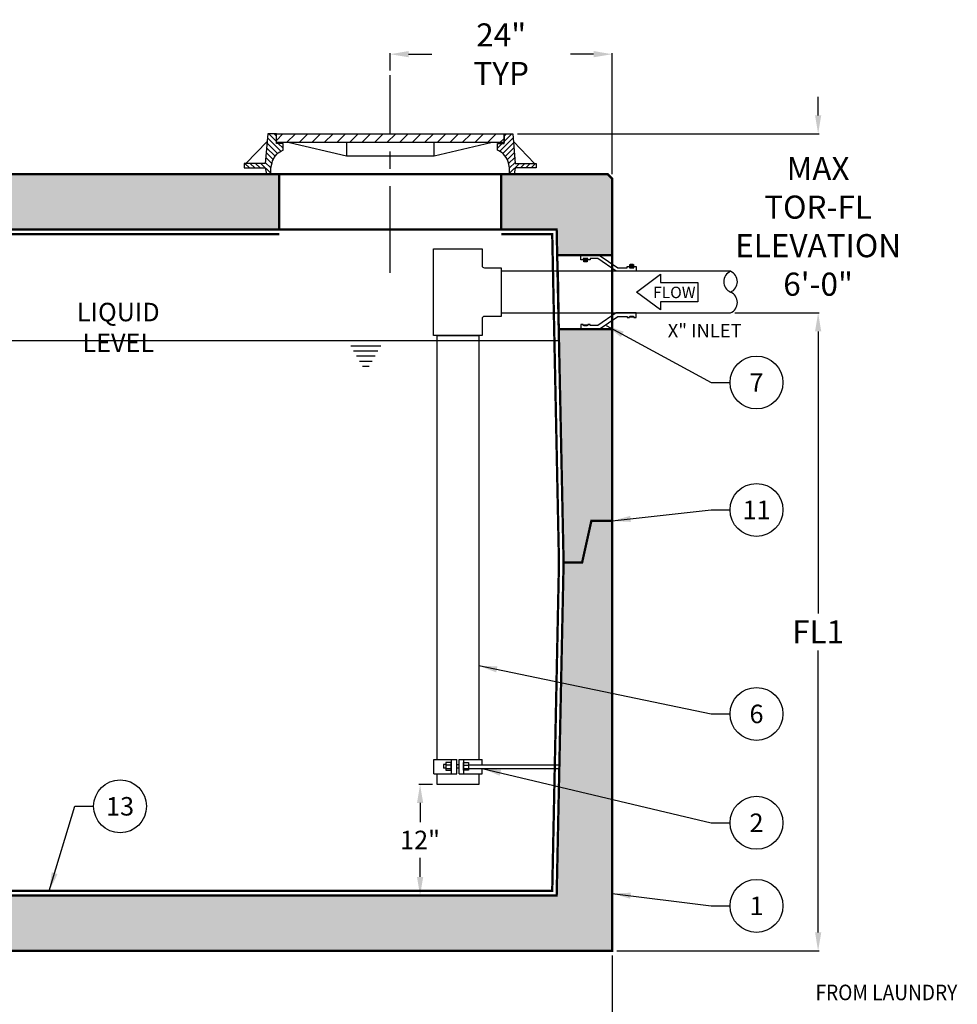
# Model space of a CAD drawing. Extents: x 0 to 320, y 0 to 414.
# Drawn here: x 136 to 237, y 176 to 282 of the extents above; entities that cross this region are included whole.
import ezdxf

# ---------------------------------------------------------------- set-up
doc = ezdxf.new("R2010")
doc.units = 0
doc.header["$LTSCALE"] = 30
doc.header["$MEASUREMENT"] = 0
doc.linetypes.add('CENTER', pattern=[2, 1.25, -0.25, 0.25, -0.25])
doc.linetypes.add('HIDDEN', pattern=[0.375, 0.25, -0.125])
doc.layers.get('0').update_dxf_attribs({"linetype": 'CONTINUOUS'})
doc.layers.get('DEFPOINTS').update_dxf_attribs({"linetype": 'CONTINUOUS'})
for name, color, linetype in [('CON', 6, 'CONTINUOUS'), ('DIM', 1, 'CONTINUOUS'), ('Dimensions', 1, 'CONTINUOUS'), ('HATCH', 5, 'CONTINUOUS'), ('Notes', 7, 'CONTINUOUS'), ('PVF', 3, 'CONTINUOUS')]:
    doc.layers.add(name, color=color, linetype=linetype)
doc.styles.add('S', font='ROMANS', dxfattribs={"width": 0.9})
doc.styles.add('SIMPLEX', font='SIMPLEX.SHX', dxfattribs={"width": 0.9})
doc.dimstyles.get("Standard").update_dxf_attribs({"dimtxt": 2, "dimasz": 2, "dimexe": 0.125, "dimexo": 0.5, "dimgap": 0.75, "dimtad": 0, "dimtih": 1, "dimtoh": 1, "dimdec": 1, "dimlfac": 0.083333, "dimzin": 0, "dimdsep": 46, "dimlunit": 5, "dimtxsty": 'SIMPLEX', "dimcen": 1, "dimadec": 0, "dimazin": 0, "dimtfac": 1, "dimtdec": 1, "dimtofl": 0, "dimtmove": 0, "dimatfit": 3, "dimfxl": 1, "dimtolj": 1, "dimtzin": 0, "dimarcsym": 0})
doc.dimstyles.new('STANDARD$0', dxfattribs={"dimtxt": 2, "dimasz": 2, "dimexe": 0.125, "dimexo": 0.5, "dimgap": 0.75, "dimtad": 0, "dimtih": 1, "dimtoh": 1, "dimdec": 1, "dimlfac": 0.083333, "dimzin": 0, "dimdsep": 46, "dimlunit": 5, "dimtxsty": 'SIMPLEX', "dimcen": 1, "dimadec": 0, "dimazin": 0, "dimtfac": 1, "dimtdec": 1, "dimtofl": 0, "dimtmove": 0, "dimatfit": 3, "dimfxl": 1, "dimtolj": 1, "dimtzin": 0, "dimarcsym": 0})

# ---------------------------------------------------------------- blocks, each defined once
blk = doc.blocks.new('*X6')
at = {"color": 0, "linetype": 'Continuous'}
for p, q in [((101.493, 134.629), (102.064, 135.2)), ((102.398, 134.429), (103.169, 135.2)), ((103.502, 134.429), (104.273, 135.2)), ((104.607, 134.429), (105.378, 135.2)), ((105.711, 134.429), (106.483, 135.2)), ((106.816, 134.429), (107.587, 135.2)), ((107.921, 134.429), (108.692, 135.2)), ((109.025, 134.429), (109.796, 135.2)), ((110.13, 134.429), (110.901, 135.2)), ((111.234, 134.429), (112.005, 135.2)), ((112.339, 134.429), (113.11, 135.2)), ((113.443, 134.429), (114.214, 135.2)), ((114.548, 134.429), (115.319, 135.2)), ((115.652, 134.429), (116.423, 135.2)), ((116.757, 134.429), (117.528, 135.2)), ((117.861, 134.429), (118.632, 135.2)), ((118.966, 134.429), (119.737, 135.2)), ((120.07, 134.429), (120.842, 135.2)), ((121.175, 134.429), (121.541, 134.796))]:
    blk.add_line(p, q, dxfattribs=at)
blk = doc.blocks.new('*X7')
at = {"color": 0, "linetype": 'Continuous'}
for p, q in [((322.46, 630), (326.4, 633.94)), ((322.46, 632.75), (323.65, 633.94)), ((319, 626.54), (321.49, 629.03)), ((320.2, 625), (327.08, 631.87)), ((321.81, 623.86), (327.29, 629.34)), ((323.12, 622.42), (327.51, 626.81)), ((324.13, 620.69), (327.72, 624.28)), ((324.79, 618.6), (327.94, 621.75)), ((325.3, 616.37), (328.16, 619.22)), ((325.3, 613.62), (330.38, 618.7)), ((330.83, 616.4), (333.13, 618.7)), ((333.57, 616.4), (335.87, 618.7)), ((336.32, 616.4), (338.62, 618.7))]:
    blk.add_line(p, q, dxfattribs=at)
blk = doc.blocks.new('*D30')
at = {"layer": 'DEFPOINTS', "color": 0, "linetype": 'Continuous', "transparency": 16777216}
for p in [(200.08, 278.67), (176.07, 276.4), (200.08, 265.2)]:
    blk.add_point(p, dxfattribs=at)
at = {"layer": 'DIM', "color": 0, "linetype": 'Continuous', "lineweight": -2, "transparency": 16777216}
for p, q in [((176.07, 276.9), (176.07, 278.8)), ((178.07, 278.67), (180.58, 278.67)), ((198.08, 278.67), (195.58, 278.67)), ((200.08, 265.7), (200.08, 278.8))]:
    blk.add_line(p, q, dxfattribs=at)
at = {"layer": 'DIM', "color": 0, "linetype": 'Continuous', "transparency": 16777216}
for points in [[(178.07, 279.01), (178.07, 278.34), (176.07, 278.67)], [(198.08, 279.01), (198.08, 278.34), (200.08, 278.67)]]:
    blk.add_solid(points, dxfattribs=at)
at = {"layer": 'DIM', "color": 0, "linetype": 'Continuous', "transparency": 16777216, "insert": (188.08, 278.67), "char_height": 2.5, "attachment_point": 5, "style": 'SIMPLEX'}
blk.add_mtext('\\A1;24" TYP', dxfattribs=at)
blk = doc.blocks.new('*D33')
at = {"layer": 'DEFPOINTS', "color": 0, "linetype": 'Continuous', "transparency": 16777216}
for p in [(181.15, 199.7), (179.31, 187.7), (181.15, 187.7)]:
    blk.add_point(p, dxfattribs=at)
at = {"layer": 'DIM', "color": 0, "linetype": 'Continuous', "lineweight": -2, "transparency": 16777216}
for p, q in [((180.65, 199.7), (179.19, 199.7)), ((179.31, 197.7), (179.31, 195.64)), ((179.31, 189.7), (179.31, 191.76)), ((180.65, 187.7), (179.19, 187.7))]:
    blk.add_line(p, q, dxfattribs=at)
at = {"layer": 'DIM', "color": 0, "linetype": 'Continuous', "transparency": 16777216}
for points in [[(178.98, 197.7), (179.65, 197.7), (179.31, 199.7)], [(178.98, 189.7), (179.65, 189.7), (179.31, 187.7)]]:
    blk.add_solid(points, dxfattribs=at)
at = {"layer": 'DIM', "color": 0, "linetype": 'Continuous', "transparency": 16777216, "insert": (179.31, 193.7), "char_height": 2, "attachment_point": 5, "style": 'SIMPLEX'}
blk.add_mtext('\\A1;12"', dxfattribs=at)
blk = doc.blocks.new('*D38')
at = {"layer": 'DEFPOINTS', "color": 0, "linetype": 'Continuous', "transparency": 16777216}
for p in [(44.08, 181.7), (200.08, 181.7), (200.08, 174.64)]:
    blk.add_point(p, dxfattribs=at)
at = {"layer": 'DIM', "color": 0, "linetype": 'Continuous', "lineweight": -2, "transparency": 16777216}
for p, q in [((44.08, 181.2), (44.08, 174.51)), ((200.08, 181.2), (200.08, 174.51)), ((46.08, 174.64), (120.69, 174.64)), ((198.08, 174.64), (123.48, 174.64))]:
    blk.add_line(p, q, dxfattribs=at)
at = {"layer": 'DIM', "color": 0, "linetype": 'Continuous', "transparency": 16777216}
for points in [[(46.08, 174.97), (46.08, 174.3), (44.08, 174.64)], [(198.08, 174.97), (198.08, 174.3), (200.08, 174.64)]]:
    blk.add_solid(points, dxfattribs=at)
at = {"layer": 'DIM', "color": 0, "linetype": 'Continuous', "transparency": 16777216, "insert": (122.08, 174.64), "char_height": 2.5, "attachment_point": 5, "style": 'SIMPLEX'}
blk.add_mtext('\\A1;L', dxfattribs=at)
blk = doc.blocks.new('*D26')
at = {"layer": 'DEFPOINTS', "color": 0, "linetype": 'Continuous', "transparency": 16777216}
for p in [(212.83, 250.7), (200.08, 181.7), (222.35, 181.7)]:
    blk.add_point(p, dxfattribs=at)
at = {"layer": 'DIM', "color": 0, "linetype": 'Continuous', "lineweight": -2, "transparency": 16777216}
for p, q in [((213.33, 250.7), (222.48, 250.7)), ((222.35, 248.7), (222.35, 218.2)), ((222.35, 183.7), (222.35, 214.2)), ((200.58, 181.7), (222.48, 181.7))]:
    blk.add_line(p, q, dxfattribs=at)
at = {"layer": 'DIM', "color": 0, "linetype": 'Continuous', "transparency": 16777216}
for points in [[(222.02, 248.7), (222.69, 248.7), (222.35, 250.7)], [(222.02, 183.7), (222.69, 183.7), (222.35, 181.7)]]:
    blk.add_solid(points, dxfattribs=at)
at = {"layer": 'DIM', "color": 0, "linetype": 'Continuous', "transparency": 16777216, "insert": (222.35, 216.2), "char_height": 2.5, "attachment_point": 5, "style": 'SIMPLEX'}
blk.add_mtext('\\A1;FL1', dxfattribs=at)
blk = doc.blocks.new('*D25')
at = {"layer": 'DEFPOINTS', "color": 0, "linetype": 'Continuous', "transparency": 16777216}
for p in [(189.33, 270.06), (222.35, 270.06), (212.83, 250.7)]:
    blk.add_point(p, dxfattribs=at)
at = {"layer": 'DIM', "color": 0, "linetype": 'Continuous', "lineweight": -2, "transparency": 16777216}
for p, q in [((222.35, 272.06), (222.35, 274.06)), ((189.83, 270.06), (222.48, 270.06)), ((213.33, 250.7), (222.48, 250.7)), ((222.35, 248.7), (222.35, 246.7))]:
    blk.add_line(p, q, dxfattribs=at)
at = {"layer": 'DIM', "color": 0, "linetype": 'Continuous', "transparency": 16777216}
for points in [[(222.02, 272.06), (222.69, 272.06), (222.35, 270.06)], [(222.02, 248.7), (222.69, 248.7), (222.35, 250.7)]]:
    blk.add_solid(points, dxfattribs=at)
at = {"layer": 'DIM', "color": 0, "linetype": 'Continuous', "transparency": 16777216, "insert": (222.35, 260.05), "char_height": 2.5, "attachment_point": 5, "style": 'SIMPLEX'}
blk.add_mtext('\\A1;{\\Fsimplex|c0;MAX\\PTOR-FL\\PELEVATION\\P6\'-0"}', dxfattribs=at)

msp = doc.modelspace()

# ---------------------------------------------------------------- hatches: boundary and pattern name
at = {"layer": 'CON', "linetype": 'Continuous'}
h = msp.add_hatch(dxfattribs=at)
h.set_pattern_fill('AR-CONC', color=9, scale=0.75)
h.set_pattern_definition([(50, (-315.351, 43.3987), (5.37945, -0.47064), [0.5625, -6.1875]), (355, (-315.351, 43.3987), (-1.040635, 5.64144), [0.45, -4.95]), (100.4514, (-314.903, 43.3595), (4.338816, 5.1708), [0.47805, -5.258566]), (46.1842, (-315.351, 44.899), (8.00431, -1.241395), [0.84375, -9.28125]), (96.6356, (-314.684, 44.795), (7.00996, 7.30589), [0.71708, -7.88785]), (351.1842, (-315.351, 44.899), (7.00996, 7.30589), [0.675, -7.425]), (21, (-314.601, 44.5237), (4.476803, -3.01964), [0.5625, -6.1875]), (326, (-314.601, 44.5237), (1.824865, 5.438625), [0.45, -4.95]), (71.4514, (-314.228, 44.272), (6.30167, 2.418984), [0.47805, -5.258566]), (37.5, (-315.3512, 43.3987), (0.091199, 2.496704), [0, -4.89, 0, -5.025, 0, -4.96875]), (7.5, (-315.3512, 43.3987), (1.973022, 2.958088), [0, -2.865, 0, -4.7775, 0, -1.89375]), (327.5, (-317.0237, 43.3987), (4.003668, -0.1691615), [0, -1.875, 0, -5.85, 0, -7.7625]), (317.5, (-317.7737, 43.3987), (4.373896, 0.750787), [0, -2.4375, 0, -3.885, 0, -5.5125])])
h.paths.add_polyline_path([(95.08, 259.7), (194.08, 259.7), (194.83, 223.7), (194.08, 187.7), (95.08, 187.7), (94.33, 223.7)], flags=16)
h.paths.add_polyline_path([(50.08, 259.7), (91.08, 259.7), (91.83, 223.7), (91.08, 187.7), (50.08, 187.7), (49.33, 223.7)], flags=16)
h.paths.add_polyline_path([(56.08, 265.7), (56.08, 259.71), (80.08, 259.71), (80.08, 265.7)], flags=16)
h.paths.add_polyline_path([(44.08, 253.95), (49.97, 253.95), (49.8, 245.95), (44.08, 245.95)])
h.paths.add_polyline_path([(200.08, 256.95), (194.14, 256.95), (194.31, 248.95), (200.08, 248.95)], flags=17)
h.paths.add_polyline_path([(164.08, 265.7), (164.08, 259.7), (188.08, 259.7), (188.08, 265.7)], flags=16)
h.paths.add_polyline_path([(44.58, 265.7), (199.58, 265.7), (200.08, 265.2), (200.08, 181.7), (44.08, 181.7), (44.08, 265.2)])

# ---------------------------------------------------------------- linework, layer by layer
at = {"layer": 'CON', "linetype": 'Continuous', "const_width": 0.25}
for points in [[(44.58, 265.7), (199.58, 265.7), (200.08, 265.2), (200.08, 181.7), (44.08, 181.7), (44.08, 265.2)], [(95.08, 259.7), (194.08, 259.7), (194.83, 223.7), (194.08, 187.7), (95.08, 187.7), (94.33, 223.7)]]:
    msp.add_lwpolyline(points, close=True, dxfattribs=at)
at = {"layer": 'CON', "linetype": 'HIDDEN', "ltscale": 0.25, "const_width": 0.25}
for points in [[(164.08, 265.7), (164.08, 259.7), (188.08, 259.7), (188.08, 265.7)], [(200.08, 256.95), (194.14, 256.95), (194.31, 248.95), (200.08, 248.95)]]:
    msp.add_lwpolyline(points, close=True, dxfattribs=at)
msp.add_lwpolyline([(188.08, 259.2), (193.6, 259.2), (194.33, 223.7), (193.6, 188.2), (95.57, 188.2), (94.83, 223.7), (95.57, 259.2), (164.08, 259.2)], dxfattribs=at)
at = {"layer": 'CON', "linetype": 'Continuous', "const_width": 0.25}
msp.add_lwpolyline([(194.83, 223.7), (196.83, 223.7), (197.83, 228.2), (200.08, 228.2)], dxfattribs=at)
at = {"layer": 'DIM', "color": 9, "linetype": 'CENTER', "ltscale": 0.25}
msp.add_lwpolyline([(176.08, 255.04), (176.07, 276.4)], dxfattribs=at)
at = {"layer": 'DIM', "linetype": 'Continuous'}
msp.add_lwpolyline([(205.31, 253.99), (209.36, 253.99), (209.36, 251.91), (205.31, 251.91), (205.31, 251.03), (202.71, 252.95), (205.31, 254.87)], close=True, dxfattribs=at)
for centre in [(215.69, 243.17), (215.69, 229.39), (215.69, 207.33), (146.87, 197.34), (215.69, 195.56), (215.69, 186.57)]:
    msp.add_circle(centre, 2.86, dxfattribs=at)
at = {"layer": 'Dimensions', "color": 9, "linetype": 'Continuous'}
for p, q in [((175.08, 247.11), (171.81, 247.11)), ((174.76, 246.56), (172.13, 246.56)), ((174.44, 246.01), (172.45, 246.01)), ((174.12, 245.45), (172.77, 245.45)), ((173.8, 244.9), (173.09, 244.9))]:
    msp.add_line(p, q, dxfattribs=at)
at = {"layer": 'Dimensions', "color": 9}
msp.add_lwpolyline([(94.83, 247.7), (194.33, 247.7)], dxfattribs=at)
at = {"layer": 'HATCH', "linetype": 'Continuous'}
for p, q in [((160.46, 266.85), (162.76, 269.22)), ((191.7, 266.85), (189.4, 269.22)), ((163.17, 265.7), (188.99, 265.7))]:
    msp.add_line(p, q, dxfattribs=at)
for points in [[(163.77, 270.06), (162.84, 270.06), (162.56, 266.85), (160.29, 266.85), (160.29, 266.37), (162.56, 266.37), (162.69, 265.7), (163.17, 265.7), (163.17, 266.37), (163.3, 266.92, -0.225678), (164.34, 268.23), (164.5, 268.3), (164.5, 269.03), (163.77, 269.03)], [(188.39, 270.06), (189.33, 270.06), (189.6, 266.85), (191.87, 266.85), (191.87, 266.37), (189.6, 266.37), (189.47, 265.7), (188.99, 265.7), (188.99, 266.37), (188.86, 266.92, 0.225678), (187.82, 268.23), (187.67, 268.3), (187.67, 269.03), (188.39, 269.03)]]:
    msp.add_lwpolyline(points, format="xyb", close=True, dxfattribs=at)
for points in [[(163.77, 270.06), (188.39, 270.06), (188.39, 269.11), (163.77, 269.11), (163.77, 270.06)], [(165.19, 269.11), (171.35, 267.69), (180.82, 267.69), (186.97, 269.11)], [(171.35, 269.11), (171.35, 267.69)], [(180.82, 267.69), (180.82, 269.11)]]:
    msp.add_lwpolyline(points, dxfattribs=at)
at = {"layer": 'PVF', "linetype": 'Continuous'}
for p, q in [((197.09, 256.33), (197.25, 256.48)), ((197.13, 256.29), (197.29, 256.44)), ((202.25, 255.86), (202.09, 255.7)), ((202.29, 255.82), (202.13, 255.66))]:
    msp.add_line(p, q, dxfattribs=at)
at = {"layer": 'PVF'}
for p, q in [((180.79, 202.41), (183.27, 202.41)), ((180.79, 200.86), (180.79, 202.41)), ((182.69, 202.41), (182.69, 200.86)), ((183.27, 200.86), (183.27, 202.41)), ((183.53, 202.41), (186.04, 202.41)), ((183.53, 200.86), (183.53, 202.41)), ((184.01, 202.41), (184.01, 200.86)), ((186.04, 201.81), (186.04, 202.41)), ((181.85, 201.86), (181.85, 201.47)), ((182.11, 201.86), (181.85, 201.86)), ((182.11, 201.47), (181.85, 201.47)), ((182.11, 201.83), (182.69, 201.83)), ((182.11, 201.44), (182.69, 201.44)), ((183.27, 201.86), (183.53, 201.86)), ((183.53, 201.47), (183.27, 201.47)), ((184.01, 201.79), (184.53, 201.79)), ((184.01, 201.44), (184.53, 201.44)), ((184.53, 201.81), (194.38, 201.81)), ((184.53, 201.43), (194.37, 201.43)), ((186.04, 200.86), (186.04, 201.43)), ((180.79, 200.86), (183.27, 200.86)), ((183.53, 200.86), (186.04, 200.86))]:
    msp.add_line(p, q, dxfattribs=at)
at = {"layer": 'PVF', "linetype": 'Continuous'}
for points in [[(186.02, 257.64), (186.02, 255.83, 0.414214), (186.28, 255.57), (188.08, 255.57), (188.08, 250.32), (186.28, 250.32, 0.414214), (186.02, 250.06), (186.02, 248.26), (180.77, 248.26), (180.77, 257.64)], [(197, 256.57), (197.38, 256.57), (197.38, 256.25, -0.414214), (197.32, 256.2), (197.06, 256.2, -0.414214), (197, 256.25)], [(202.38, 255.57), (202, 255.57), (202, 255.89, -0.414214), (202.06, 255.95), (202.32, 255.95, -0.414214), (202.38, 255.89)]]:
    msp.add_lwpolyline(points, format="xyb", close=True, dxfattribs=at)
for points in [[(197.69, 256.45), (197.44, 256.45), (197.44, 256.57), (196.94, 256.57), (196.94, 256.45), (196.69, 256.45), (196.69, 256.95), (198.69, 256.95), (200.69, 255.57), (201.69, 255.57), (201.69, 255.7), (201.94, 255.7), (201.94, 255.57), (202.44, 255.57), (202.44, 255.7), (202.69, 255.7), (202.69, 255.2), (200.53, 255.2), (198.53, 256.57), (197.69, 256.57)], [(197.3, 256.32), (197.19, 256.25), (197.07, 256.32), (197.07, 256.45), (197.19, 256.52), (197.3, 256.45)], [(202.07, 255.83), (202.19, 255.89), (202.3, 255.83), (202.3, 255.69), (202.19, 255.63), (202.07, 255.69)], [(194.24, 255.2), (188.08, 255.2), (188.08, 250.7), (194.33, 250.7)], [(197.69, 249.45), (197.44, 249.45), (197.44, 249.32), (196.94, 249.32), (196.94, 249.45), (196.69, 249.45), (196.69, 248.95), (198.69, 248.95), (200.69, 250.32), (201.69, 250.32), (201.69, 250.2), (201.94, 250.2), (201.94, 250.32), (202.44, 250.32), (202.44, 250.2), (202.69, 250.2), (202.69, 250.7), (200.53, 250.7), (198.53, 249.32), (197.69, 249.32)], [(202.38, 250.32), (202, 250.32), (202, 250.27), (202.38, 250.27)], [(197.38, 249.38), (197, 249.38), (197, 249.32), (197.38, 249.32)]]:
    msp.add_lwpolyline(points, close=True, dxfattribs=at)
at = {"layer": 'PVF', "color": 9, "linetype": 'HIDDEN'}
msp.add_lwpolyline([(200.08, 255.2), (194.24, 255.2), (194.33, 250.7), (200.08, 250.7)], close=True, dxfattribs=at)
at = {"layer": 'PVF', "linetype": 'Continuous'}
for points in [[(212.88, 255.2), (200.08, 255.2), (200.08, 250.7), (212.88, 250.7)], [(181.15, 202.41), (181.15, 248.26), (185.65, 248.26), (185.65, 202.41)], [(185.65, 200.86), (185.65, 199.7), (181.15, 199.7), (181.15, 200.86)]]:
    msp.add_lwpolyline(points, dxfattribs=at)
at = {"layer": 'PVF'}
for points in [[(182.69, 201.25), (182.69, 202.08), (182.11, 202.08), (182.11, 201.25), (182.69, 201.25)], [(184.01, 201.25), (184.01, 202.08), (184.53, 202.08), (184.53, 201.25), (184.01, 201.25)]]:
    msp.add_lwpolyline(points, dxfattribs=at)
at = {"layer": 'PVF', "linetype": 'Continuous'}
for centre in [(197.19, 256.39), (202.19, 255.76)]:
    msp.add_circle(centre, 0.116, dxfattribs=at)
for centre, start, end in [((213.36, 254.07), 113.0153, 246.9847), ((212.4, 254.07), 293.0153, 66.9847), ((212.4, 251.82), 293.0153, 66.9847)]:
    msp.add_arc(centre, 1.22, start, end, dxfattribs=at)

# ---------------------------------------------------------------- block references
at = {"layer": 'HATCH', "color": 9, "linetype": 'Continuous'}
for name, p, xscale, yscale, zscale in [('*X7', (231.55, 136.81), -0.2101943070886705, 0.2101943070886421, 0.210194307088649), ('*X6', (39.1, 103.98), 1.228350431424417, 1.228350431424417, 1.228350431424417), ('*X7', (120.62, 136.81), 0.2101943070886705, 0.2101943070886705, 0.2101943070886705)]:
    msp.add_blockref(name, p, dxfattribs=dict(at, xscale=xscale, yscale=yscale, zscale=zscale))

# ---------------------------------------------------------------- texts
at = {"layer": 'DIM', "linetype": 'Continuous', "style": 'SIMPLEX'}
msp.add_text('FLOW', height=1.241, dxfattribs=at).set_placement((204.5, 252.29))
at = {"layer": 'DIM', "linetype": 'Continuous', "char_height": 2, "attachment_point": 5, "style": 'SIMPLEX'}
for s, insert in [('\\A1;LIQUID LEVEL', (146.68, 249.12)), ('\\A1;7', (215.69, 243.17)), ('\\A1;11', (215.69, 229.39)), ('\\A1;6', (215.69, 207.33)), ('\\A1;13', (146.87, 197.34)), ('\\A1;2', (215.69, 195.56)), ('\\A1;1', (215.69, 186.57))]:
    msp.add_mtext(s, dxfattribs=dict(at, insert=insert))
at = {"layer": 'DIM', "linetype": 'Continuous', "insert": (206.09, 249.51), "char_height": 1.459, "width": 14.8856, "attachment_point": 1, "style": 'S'}
msp.add_mtext('X" INLET', dxfattribs=at)
at = {"layer": 'Notes', "linetype": 'Continuous', "style": 'SIMPLEX', "width": 0.9}
msp.add_text('FROM LAUNDRY', height=1.6841, dxfattribs=at).set_placement((222.07, 176.37))

# ---------------------------------------------------------------- dimensions: what is measured, and where the dimension line sits
at = {"layer": 'DIM', "linetype": 'Continuous'}
for base, p1, p2, text, picture, middle in [((200.08, 278.67), (176.07, 276.4), (200.08, 265.2), '<> TYP', '*D30', (188.08, 278.67)), ((200.08, 174.64), (44.08, 181.7), (200.08, 181.7), 'L', '*D38', (122.08, 174.64))]:
    dim = msp.add_linear_dim(base=base, p1=p1, p2=p2, text=text, dimstyle='STANDARD$0', override={"dimtxt": 2.5, "dimlfac": 1, "dimpost": '"'}, dxfattribs=at)
    dim.commit()
    dim.dimension.update_dxf_attribs({"geometry": picture, "text_midpoint": middle})
dim = msp.add_linear_dim(base=(222.35, 270.06), p1=(212.83, 250.7), p2=(189.33, 270.06), angle=90, text='{\\Fsimplex|c0;MAX\\PTOR-FL\\PELEVATION\\P6\'-0"}', dimstyle='STANDARD$0', override={"dimtxt": 2.5, "dimlfac": 1, "dimpost": '"'}, dxfattribs=at)
dim.commit()
dim.dimension.update_dxf_attribs({"geometry": '*D25', "text_midpoint": (222.35, 260.05), "dimtype": 160})
dim = msp.add_linear_dim(base=(222.35, 181.7), p1=(212.83, 250.7), p2=(200.08, 181.7), angle=90, text='FL1', dimstyle='STANDARD$0', override={"dimtxt": 2.5, "dimlfac": 1, "dimpost": '"'}, dxfattribs=at)
dim.commit()
dim.dimension.update_dxf_attribs({"geometry": '*D26', "text_midpoint": (222.35, 216.2)})
dim = msp.add_linear_dim(base=(179.31, 187.7), p1=(181.15, 199.7), p2=(181.15, 187.7), angle=90, dimstyle='Standard', override={"dimlfac": 1, "dimlunit": 5, "dimpost": '"'}, dxfattribs=at)
dim.commit()
dim.dimension.update_dxf_attribs({"geometry": '*D33', "text_midpoint": (179.31, 193.7)})

# ---------------------------------------------------------------- leaders
for points in [[(199.42, 249.33), (210.8, 243.17), (212.83, 243.17)], [(200.08, 228.2), (210.8, 229.39), (212.83, 229.39)], [(185.65, 212.55), (210.8, 207.33), (212.83, 207.33)], [(186.04, 201.43), (210.8, 195.56), (212.83, 195.56)], [(139.22, 188.2), (141.98, 197.34), (144.01, 197.34)], [(200.08, 187.92), (210.8, 186.57), (212.83, 186.57)]]:
    msp.add_leader(points, dimstyle='Standard', override={"dimgap": 0.75, "dimtad": 0}, dxfattribs=at)

doc.saveas('drawing.dxf')
